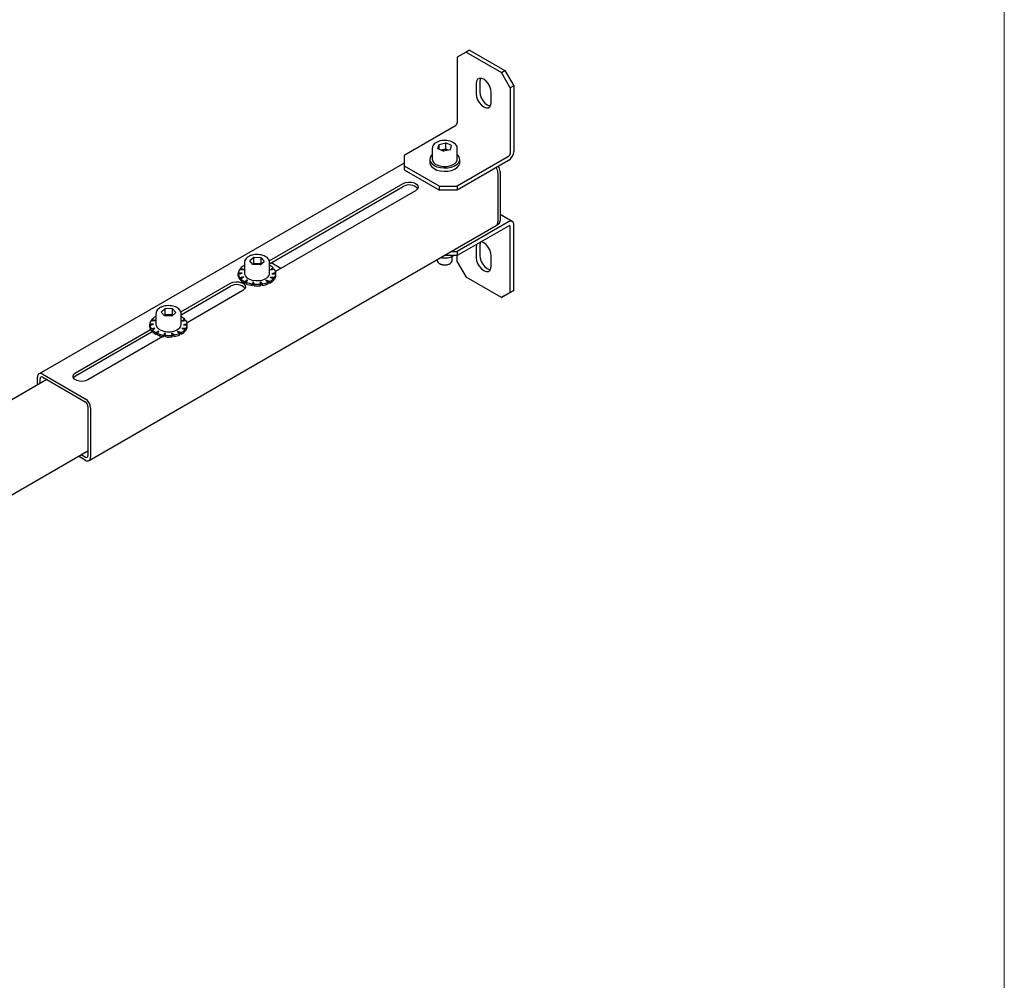
# Model space of a CAD drawing. Units: millimetres. Extents: x 0 to 840, y 0 to 297.
# Drawn here: x 824 to 840, y 81 to 97 of the extents above; entities that cross this region are included whole.
import ezdxf

# ---------------------------------------------------------------- set-up
doc = ezdxf.new("R2010")
doc.units = ezdxf.units.MM
doc.linetypes.add('SLD-Solid', pattern=[0])
doc.layers.add('FORMAT', color=7, linetype='SLD-Solid')
doc.layers.add('СТОЛБ1', color=5, linetype='SLD-Solid')

msp = doc.modelspace()

# ---------------------------------------------------------------- linework, layer by layer
at = {"layer": 'FORMAT', "color": 7, "lineweight": 18}
for p, q in [((839.9999983, -0.0000001), (839.9999983, 296.9999999)), ((839.9999985, 0.0000006), (839.9999985, 297.0000006))]:
    msp.add_line(p, q, dxfattribs=at)
at = {"layer": 'СТОЛБ1', "linetype": 'SLD-Solid', "lineweight": 25}
for p, q in [((831.4021642, 96.1705349), (831.2607428, 96.0888676)), ((831.4587327, 96.2031913), (831.4021642, 96.1705349)), ((831.4021642, 96.1705349), (831.9678496, 95.8439717)), ((831.4587327, 96.2031913), (832.0244181, 95.876628)), ((831.2607428, 96.0888676), (831.2607428, 95.0436954)), ((831.9678496, 95.8439717), (832.0244181, 95.876628)), ((832.109271, 95.5990227), (831.9678496, 95.8439717)), ((832.0244181, 95.876628), (832.1658395, 95.631679)), ((831.5706821, 95.7078764), (831.5647987, 95.6683776)), ((831.5647987, 95.6683776), (831.5647987, 95.5050694)), ((831.5877565, 95.736716), (831.5706821, 95.7078764)), ((831.6143503, 95.7520733), (831.5877565, 95.736716)), ((831.6478605, 95.7524451), (831.6143503, 95.7520733)), ((831.6272507, 95.7405328), (831.6213673, 95.7010339)), ((831.6213673, 95.7010339), (831.6213673, 95.5377258)), ((831.6331408, 95.7541507), (831.6272507, 95.7405328)), ((831.6850069, 95.7377949), (831.6478605, 95.7524451)), ((831.7221533, 95.7095568), (831.6850069, 95.7377949)), ((831.7556635, 95.670495), (831.7221533, 95.7095568)), ((831.7822573, 95.624433), (831.7556635, 95.670495)), ((831.7993316, 95.5758799), (831.7822573, 95.624433)), ((832.1658395, 95.631679), (832.109271, 95.5990227)), ((832.1658395, 95.631679), (832.1658395, 94.5865068)), ((831.5647987, 95.5050694), (831.5706821, 95.4587778)), ((831.6213673, 95.5377258), (831.6272507, 95.4914341)), ((831.6272507, 95.4914341), (831.644325, 95.4428809)), ((831.805215, 95.5295882), (831.7993316, 95.5758799)), ((831.805215, 95.3662801), (831.805215, 95.5295882)), ((832.109271, 95.5990227), (832.109271, 94.5538505)), ((831.5706821, 95.4587778), (831.5877565, 95.4102246)), ((831.5877565, 95.4102246), (831.6143503, 95.3641627)), ((831.6143503, 95.3641627), (831.6478605, 95.3251009)), ((831.644325, 95.4428809), (831.6709189, 95.396819)), ((831.6478605, 95.3251009), (831.6850069, 95.2968628)), ((831.6709189, 95.396819), (831.7044291, 95.3577572)), ((831.7044291, 95.3577572), (831.7415754, 95.3295191)), ((831.7415754, 95.3295191), (831.7787218, 95.3148689)), ((831.7787218, 95.3148689), (831.7934416, 95.3131633)), ((831.7822573, 95.2979417), (831.7993316, 95.3267812)), ((831.7993316, 95.3267812), (831.805215, 95.3662801)), ((831.6850069, 95.2968628), (831.7221533, 95.2822126)), ((831.7221533, 95.2822126), (831.7556635, 95.2825844)), ((831.7556635, 95.2825844), (831.7822573, 95.2979417)), ((831.2324586, 94.9947056), (830.4122147, 94.5211889)), ((830.9543894, 94.631335), (830.9728897, 94.6974035)), ((830.9728897, 94.6974035), (831.0812532, 94.7211886)), ((830.9728897, 94.6226301), (830.9728897, 94.6974035)), ((831.1711164, 94.6789052), (831.0812532, 94.7211886)), ((831.0812532, 94.6232037), (831.0812532, 94.7211886)), ((831.1526162, 94.6128368), (831.1711164, 94.6789052)), ((830.4122147, 94.5211889), (830.4122147, 94.3579072)), ((830.8502375, 94.5235307), (830.8291796, 94.4909982)), ((830.8627529, 94.5357362), (830.8502375, 94.5235307)), ((830.8627529, 94.6355231), (830.8627529, 94.4591503)), ((830.9543894, 94.631335), (831.0442527, 94.5890517)), ((831.0065284, 94.6068021), (831.0270714, 94.6113111)), ((831.0151274, 94.608159), (831.0084646, 94.605891)), ((831.0270714, 94.6113111), (831.0151274, 94.608159)), ((831.0270714, 94.6113111), (831.0812532, 94.6232037)), ((831.1526162, 94.6128368), (831.0442527, 94.5890517)), ((831.1189774, 94.6054533), (831.0812532, 94.6232037)), ((831.2627529, 94.4591503), (831.2627529, 94.6355231)), ((831.2841447, 94.5126413), (831.2627529, 94.5357362)), ((830.4122147, 94.398472), (824.5822282, 91.0328925)), ((830.8227529, 94.4591503), (830.8227529, 94.4068917)), ((830.8227529, 94.4068917), (830.822798, 94.4042059)), ((830.8291796, 94.4909982), (830.822798, 94.4564645)), ((830.822798, 94.4564645), (830.8314937, 94.4220996)), ((830.822798, 94.4042059), (830.8314937, 94.369841)), ((830.8314937, 94.4220996), (830.8547202, 94.3900628)), ((830.8314937, 94.369841), (830.8547202, 94.3378042)), ((830.8547202, 94.3900628), (830.8910182, 94.3623669)), ((830.8910182, 94.3623669), (830.9381069, 94.3407524)), ((830.9363946, 94.3696548), (830.9829062, 94.3532932)), ((831.1422666, 94.3532097), (831.1888297, 94.3695225)), ((831.1888297, 94.3695225), (831.2260422, 94.3924827)), ((831.2192907, 94.3541285), (831.2596152, 94.3799014)), ((831.2260422, 94.3924827), (831.2511442, 94.4203872)), ((831.2511442, 94.4203872), (831.2622742, 94.4511667)), ((831.2596152, 94.3799014), (831.28757, 94.4106538)), ((832.0809867, 94.5048607), (831.2607428, 94.031344)), ((832.0809867, 94.4395374), (831.2607428, 93.9660207)), ((831.2622742, 94.4511667), (831.2627529, 94.4591503)), ((831.3002326, 94.4791765), (831.2841447, 94.5126413)), ((831.2841447, 94.5126413), (831.2841447, 94.5126413)), ((831.28757, 94.4106538), (831.3013988, 94.4444534)), ((831.28757, 94.3583952), (831.3013988, 94.3921948)), ((831.3013988, 94.4444534), (831.3002326, 94.4791765)), ((831.3013988, 94.3921948), (831.3027529, 94.4068917)), ((831.3027529, 94.4068917), (831.3027529, 94.4591503)), ((830.4122147, 94.3579072), (830.9779001, 94.031344)), ((830.4122147, 94.3579072), (830.4122147, 94.292584)), ((830.4122147, 94.292584), (830.9779001, 93.9660207)), ((830.8547202, 94.3378042), (830.8910182, 94.3101083)), ((830.8910182, 94.3101083), (830.9381069, 94.2884937)), ((830.9381069, 94.3407524), (830.9930275, 94.3265772)), ((830.9381069, 94.2884937), (830.9930275, 94.2743185)), ((830.9829062, 94.3532932), (831.0353398, 94.3447825)), ((830.9930275, 94.3265772), (831.0523293, 94.320732)), ((830.9930275, 94.2743185), (831.0523293, 94.2684734)), ((831.0353398, 94.3447825), (831.0898064, 94.3447539)), ((831.0523293, 94.320732), (831.112286, 94.3235842)), ((831.0523293, 94.2684734), (831.112286, 94.2713256)), ((831.0898064, 94.3447539), (831.1422666, 94.3532097)), ((831.112286, 94.3235842), (831.1691304, 94.3349545)), ((831.112286, 94.2713256), (831.1691304, 94.2826959)), ((831.1691304, 94.3349545), (831.2192907, 94.3541285)), ((831.1691304, 94.2826959), (831.2192907, 94.3018699)), ((831.2192907, 94.3018699), (831.2596152, 94.3276428)), ((831.2596152, 94.3276428), (831.28757, 94.3583952)), ((831.9112811, 94.2435836), (831.9112811, 93.4597044)), ((831.9452222, 94.2631773), (831.9452222, 93.4792982)), ((828.2599123, 92.8378201), (830.3980726, 94.0721538)), ((830.3980726, 94.0721538), (830.4379009, 94.0882533)), ((830.4379009, 94.0882533), (830.4848657, 94.0955179)), ((830.4848657, 94.0955179), (830.5333022, 94.0930716)), ((830.5333022, 94.0930716), (830.5773682, 94.0812093)), ((830.5773682, 94.0812093), (830.6117488, 94.0613618)), ((830.6117488, 94.0613618), (830.6322971, 94.035923)), ((828.2646202, 92.7915455), (830.3980726, 94.0231613)), ((830.5960625, 93.9578566), (828.3600481, 92.667033)), ((830.6239506, 93.9808491), (830.5960625, 93.9578566)), ((830.6365348, 94.0079613), (830.6239506, 93.9808491)), ((830.6322971, 94.035923), (830.6365348, 94.0079613)), ((830.9779001, 94.031344), (831.2607428, 94.031344)), ((830.9779001, 93.9660207), (830.9779001, 94.031344)), ((831.2607428, 93.9660207), (830.9779001, 93.9660207)), ((831.2607428, 94.031344), (831.2607428, 93.9660207)), ((832.1409818, 93.4656294), (831.9452222, 93.578639)), ((832.0809867, 93.4596885), (831.2607428, 92.9861717)), ((831.8864234, 93.404763), (831.9203645, 93.4243568)), ((825.381041, 89.6492857), (831.8864234, 93.404763)), ((832.0809867, 93.3943652), (831.2607428, 92.9208485)), ((832.109271, 92.3328595), (832.109271, 93.3780317)), ((832.1658395, 92.3655158), (832.1658395, 93.410688)), ((831.5730023, 93.1011121), (831.5706821, 93.0949458)), ((831.6272507, 93.1276022), (831.6213673, 93.0881033)), ((831.6295709, 93.1337684), (831.6272507, 93.1276022)), ((831.6478605, 93.1395145), (831.641379, 93.1405851)), ((831.6850069, 93.1248643), (831.6478605, 93.1395145)), ((831.7221533, 93.0966262), (831.6850069, 93.1248643)), ((831.1613235, 92.9861717), (831.2607428, 92.9861717)), ((831.2607428, 92.9861717), (831.2607428, 92.9208485)), ((831.5706821, 93.0949458), (831.5647987, 93.055447)), ((831.5647987, 93.055447), (831.5647987, 92.8921388)), ((831.6213673, 93.0881033), (831.6213673, 92.9247952)), ((831.7556635, 93.0575644), (831.7221533, 93.0966262)), ((831.7822573, 93.0115024), (831.7556635, 93.0575644)), ((831.7993316, 92.9629493), (831.7822573, 93.0115024)), ((831.805215, 92.9166576), (831.7993316, 92.9629493)), ((827.8646202, 92.8132854), (827.8646202, 92.6369126)), ((828.013667, 92.8929979), (827.9489605, 92.8374663)), ((827.9999137, 92.7773507), (827.9489605, 92.8374663)), ((828.013667, 92.795013), (827.9970388, 92.7807426)), ((828.1293267, 92.888414), (828.013667, 92.8929979)), ((828.013667, 92.795013), (828.013667, 92.8929979)), ((828.0714968, 92.792721), (828.013667, 92.795013)), ((828.1293267, 92.7904291), (828.0714968, 92.792721)), ((828.1155734, 92.7727668), (828.1802799, 92.8282984)), ((828.1293267, 92.888414), (828.1802799, 92.8282984)), ((828.1293267, 92.7904291), (828.1293267, 92.888414)), ((828.1293267, 92.7904291), (828.1322015, 92.7870372)), ((828.2646202, 92.6369126), (828.2646202, 92.8132854)), ((828.4464463, 92.7169097), (828.2908897, 92.8067106)), ((830.9427529, 92.8599936), (830.9427529, 92.8441796)), ((830.9778863, 92.7952031), (830.9935725, 92.7861447)), ((830.9869379, 92.7904822), (831.0233237, 92.7787514)), ((831.2607428, 92.9208485), (831.048168, 92.9208485)), ((831.1054001, 92.7794275), (831.1411912, 92.791753)), ((831.1319334, 92.7861447), (831.1476195, 92.7952031)), ((831.1411912, 92.791753), (831.1675215, 92.8104019)), ((831.1675215, 92.8104019), (831.1812152, 92.8331248)), ((831.1812152, 92.8331248), (831.1827529, 92.8441796)), ((831.1827529, 92.8441796), (831.1827529, 92.9101809)), ((831.2607428, 92.8227043), (831.2607428, 92.9208485)), ((831.2607428, 92.8227043), (831.4021642, 92.5777554)), ((831.5647987, 92.8921388), (831.5706821, 92.8458472)), ((831.5706821, 92.8458472), (831.5877565, 92.797294)), ((831.5877565, 92.797294), (831.6143503, 92.7512321)), ((831.6213673, 92.9247952), (831.6272507, 92.8785035)), ((831.6272507, 92.8785035), (831.644325, 92.8299504)), ((831.644325, 92.8299504), (831.6709189, 92.7838884)), ((831.805215, 92.7533495), (831.805215, 92.9166576)), ((827.8271507, 92.6414588), (827.764785, 92.6426528)), ((827.764785, 92.6165235), (827.764785, 92.6426528)), ((827.7654874, 92.623754), (827.8271507, 92.6414588)), ((827.785221, 92.6999826), (827.8540845, 92.700489)), ((827.8540845, 92.700489), (827.7987923, 92.7171858)), ((827.7987923, 92.7000824), (827.7987923, 92.7171858)), ((827.8602931, 92.7637195), (827.8646202, 92.7625555)), ((827.8646202, 92.6369126), (827.8654443, 92.6264423)), ((828.1155734, 92.7727668), (827.9999137, 92.7773507)), ((828.3242397, 92.7236935), (828.2819897, 92.6922968)), ((828.2819897, 92.6922968), (828.3390766, 92.7068422)), ((828.363753, 92.6500711), (828.3020896, 92.6323663)), ((828.3020896, 92.6323663), (828.3644553, 92.6311723)), ((828.3242397, 92.7030619), (828.3242397, 92.7236935)), ((828.363753, 92.6311858), (828.363753, 92.6500711)), ((828.3644553, 92.605043), (828.3644553, 92.6311723)), ((831.0233237, 92.7787514), (831.0644652, 92.7749121)), ((831.0644652, 92.7749121), (831.1054001, 92.7794275)), ((831.6143503, 92.7512321), (831.6478605, 92.7121703)), ((831.6478605, 92.7121703), (831.6850069, 92.6839322)), ((831.6709189, 92.7838884), (831.7044291, 92.7448266)), ((831.6850069, 92.6839322), (831.7221533, 92.669282)), ((831.7044291, 92.7448266), (831.7415754, 92.7165885)), ((831.7221533, 92.669282), (831.7556635, 92.6696538)), ((831.7415754, 92.7165885), (831.7787218, 92.7019383)), ((831.7556635, 92.6696538), (831.7822573, 92.6850111)), ((831.7787218, 92.7019383), (831.7934416, 92.7002327)), ((831.7822573, 92.6850111), (831.7993316, 92.7138506)), ((831.7993316, 92.7138506), (831.805215, 92.7533495)), ((826.8456987, 92.021412), (827.6403561, 92.480158)), ((827.6403561, 92.480158), (827.6801845, 92.4962574)), ((827.6801845, 92.4962574), (827.7271493, 92.5035221)), ((827.7271493, 92.5035221), (827.7755857, 92.5010758)), ((827.7654874, 92.6165101), (827.764785, 92.6165235)), ((827.7654874, 92.5976247), (827.7654874, 92.623754)), ((827.7755857, 92.5010758), (827.8196518, 92.4892135)), ((827.8472507, 92.5815283), (827.7901637, 92.5669829)), ((827.7901637, 92.5408536), (827.7901637, 92.5669829)), ((827.8050006, 92.5446339), (827.7901637, 92.5408536)), ((827.8050006, 92.5501316), (827.8472507, 92.5815283)), ((827.8050006, 92.5240023), (827.8050006, 92.5501316)), ((827.8196518, 92.4892135), (827.8540323, 92.469366)), ((827.8654443, 92.6264423), (827.8777235, 92.5958088)), ((827.9104033, 92.5325672), (827.8699019, 92.5051634)), ((827.8699019, 92.4790341), (827.8699019, 92.5051634)), ((827.897403, 92.4976418), (827.8699019, 92.4790341)), ((827.8777235, 92.5958088), (827.9038641, 92.5682238)), ((827.8959348, 92.4936972), (827.9104033, 92.5325672)), ((827.8959348, 92.4675679), (827.8959348, 92.4936972)), ((827.9038641, 92.5682238), (827.9419272, 92.5457332)), ((827.9419272, 92.5457332), (827.9890899, 92.5300049)), ((828.0041005, 92.5042731), (827.9882064, 92.4694385)), ((828.0041005, 92.4781438), (827.9882064, 92.4433092)), ((827.9890899, 92.5300049), (828.0418543, 92.5222055)), ((828.0202791, 92.4656284), (828.0041005, 92.5042731)), ((828.0041005, 92.4781438), (828.0041005, 92.5042731)), ((828.0202791, 92.4394991), (828.0041005, 92.4781438)), ((828.0418543, 92.5222055), (828.0963072, 92.5229133)), ((828.0963072, 92.5229133), (828.14841, 92.532076)), ((828.1534057, 92.4714845), (828.1097843, 92.5022498)), ((828.1097843, 92.5022498), (828.1216456, 92.4668838)), ((828.14841, 92.532076), (828.1942984, 92.5490139)), ((828.1942984, 92.5490139), (828.2305693, 92.5724708)), ((828.2689473, 92.5101057), (828.2065229, 92.5268981)), ((828.2065229, 92.5268981), (828.2437902, 92.4980055)), ((828.2437902, 92.4718762), (828.2437902, 92.4980055)), ((828.2689473, 92.4839763), (828.2437902, 92.4907437)), ((828.2689473, 92.4839763), (828.2689473, 92.5101057)), ((828.3440194, 92.5738425), (828.2751558, 92.5733362)), ((828.2751558, 92.5733362), (828.330448, 92.5566393)), ((828.330448, 92.53051), (828.330448, 92.5566393)), ((828.3440194, 92.5477132), (828.330448, 92.5476134)), ((828.3440194, 92.5477132), (828.3440194, 92.5738425)), ((831.9678496, 92.2511921), (831.4021642, 92.5777554)), ((826.8504066, 91.9751374), (827.6403561, 92.4311655)), ((827.838346, 92.3658608), (826.9458346, 91.8506249)), ((827.8662341, 92.3888533), (827.838346, 92.3658608)), ((827.8540323, 92.469366), (827.8745807, 92.4439272)), ((827.8788183, 92.4159654), (827.8662341, 92.3888533)), ((827.8745807, 92.4439272), (827.8788183, 92.4159654)), ((827.9882064, 92.4433092), (827.9882064, 92.4694385)), ((828.0202791, 92.4394991), (828.0202791, 92.4656284)), ((828.1534057, 92.4453552), (828.1212629, 92.4680249)), ((828.1216456, 92.4407545), (828.1216456, 92.4668838)), ((828.1534057, 92.4453552), (828.1534057, 92.4714845)), ((831.9678496, 92.2511921), (832.109271, 92.3328595)), ((832.1658395, 92.3655158), (832.0244181, 92.2838484)), ((832.109271, 92.3328595), (832.1658395, 92.3655158)), ((832.0244181, 92.2838484), (831.9678496, 92.2511921)), ((826.5994534, 92.0765898), (826.5347469, 92.0210582)), ((826.5857001, 91.9609426), (826.5347469, 92.0210582)), ((826.7151131, 92.0720059), (826.5994534, 92.0765898)), ((826.5994534, 91.9786049), (826.5994534, 92.0765898)), ((826.7013598, 91.9563587), (826.7660663, 92.0118903)), ((826.7151131, 92.0720059), (826.7660663, 92.0118903)), ((826.7151131, 91.974021), (826.7151131, 92.0720059)), ((826.3710074, 91.8835745), (826.439871, 91.8840808)), ((826.439871, 91.8840808), (826.3845788, 91.9007777)), ((826.3845788, 91.8836743), (826.3845788, 91.9007777)), ((826.4460795, 91.9473114), (826.4504066, 91.9461473)), ((826.4504066, 91.9968773), (826.4504066, 91.8205044)), ((826.5994534, 91.9786049), (826.5828252, 91.9643345)), ((826.7013598, 91.9563587), (826.5857001, 91.9609426)), ((826.6572833, 91.9763129), (826.5994534, 91.9786049)), ((826.7151131, 91.974021), (826.6572833, 91.9763129)), ((826.7151131, 91.974021), (826.717988, 91.9706291)), ((826.8504066, 91.8205044), (826.8504066, 91.9968773)), ((826.9100261, 91.9072854), (826.8677761, 91.8758887)), ((826.8677761, 91.8758887), (826.9248631, 91.8904341)), ((826.9100261, 91.8866538), (826.9100261, 91.9072854)), ((825.1654824, 91.0514438), (826.363795, 91.7432149)), ((825.1654824, 91.0024513), (826.3907871, 91.7098047)), ((826.4129372, 91.8250507), (826.3505714, 91.8262447)), ((826.3505714, 91.8001154), (826.3505714, 91.8262447)), ((826.3512738, 91.8001019), (826.3505714, 91.8001154)), ((826.3512738, 91.8073459), (826.4129372, 91.8250507)), ((826.3512738, 91.7812166), (826.3512738, 91.8073459)), ((826.4330371, 91.7651202), (826.3759501, 91.7505748)), ((826.3759501, 91.7244455), (826.3759501, 91.7505748)), ((826.3907871, 91.7282258), (826.3759501, 91.7244455)), ((826.3907871, 91.7337235), (826.4330371, 91.7651202)), ((826.3907871, 91.7075942), (826.3907871, 91.7337235)), ((826.4504066, 91.8205044), (826.4512307, 91.8100342)), ((826.4512307, 91.8100342), (826.46351, 91.7794007)), ((826.4961897, 91.7161591), (826.4556883, 91.6887553)), ((826.4556883, 91.662626), (826.4556883, 91.6887553)), ((826.46351, 91.7794007), (826.4896506, 91.7518157)), ((826.4817212, 91.6772891), (826.4961897, 91.7161591)), ((826.4896506, 91.7518157), (826.5277137, 91.7293251)), ((826.5277137, 91.7293251), (826.5748763, 91.7135968)), ((826.5898869, 91.687865), (826.5739928, 91.6530304)), ((826.5748763, 91.7135968), (826.6276408, 91.7057973)), ((826.6060655, 91.6492203), (826.5898869, 91.687865)), ((826.5898869, 91.6617357), (826.5898869, 91.687865)), ((826.6276408, 91.7057973), (826.6820936, 91.7065052)), ((826.6820936, 91.7065052), (826.7341964, 91.7156679)), ((826.7391922, 91.6550764), (826.6955708, 91.6858417)), ((826.6955708, 91.6858417), (826.707432, 91.6504757)), ((826.7341964, 91.7156679), (826.7800849, 91.7326058)), ((826.7800849, 91.7326058), (826.8163557, 91.7560627)), ((826.8547337, 91.6936975), (826.7923093, 91.71049)), ((826.7923093, 91.71049), (826.8295767, 91.6815973)), ((826.8547337, 91.6675682), (826.8547337, 91.6936975)), ((826.9298058, 91.7574344), (826.8609423, 91.7569281)), ((826.8609423, 91.7569281), (826.9162344, 91.7402312)), ((826.9495394, 91.833663), (826.8878761, 91.8159582)), ((826.8878761, 91.8159582), (826.9502418, 91.8147642)), ((826.9162344, 91.7141019), (826.9162344, 91.7402312)), ((826.9298058, 91.7313051), (826.9162344, 91.7312053)), ((826.9298058, 91.7313051), (826.9298058, 91.7574344)), ((826.9495394, 91.8147776), (826.9495394, 91.833663)), ((826.9502418, 91.7886349), (826.9502418, 91.8147642)), ((826.5617849, 91.6289178), (825.3634723, 90.9371466)), ((826.4831895, 91.6812337), (826.4556883, 91.662626)), ((826.4685413, 91.6684367), (826.4668395, 91.670171)), ((826.4817212, 91.6568442), (826.4685413, 91.6684367)), ((826.4817212, 91.6650096), (826.4717548, 91.6734968)), ((826.4817212, 91.6511598), (826.4817212, 91.6772891)), ((826.5018901, 91.643343), (826.5160345, 91.6351749)), ((826.5019142, 91.643329), (826.5018901, 91.643343)), ((826.5454066, 91.6240633), (826.5019142, 91.643329)), ((826.5364024, 91.6248323), (826.5098727, 91.6387332)), ((826.5356017, 91.6253238), (826.5160345, 91.6351749)), ((826.5473377, 91.6205776), (826.5356017, 91.6253238)), ((826.5471962, 91.6204959), (826.5364024, 91.6248323)), ((826.5505186, 91.6224139), (826.5454066, 91.6240633)), ((826.5598932, 91.6278257), (826.546142, 91.6319847)), ((826.5898869, 91.6617357), (826.5739928, 91.6269011)), ((826.5739928, 91.6269011), (826.5739928, 91.6530304)), ((826.5954821, 91.6483708), (826.5796075, 91.6392065)), ((826.59452, 91.650669), (826.5857745, 91.6527226)), ((826.6060655, 91.623091), (826.5898869, 91.6617357)), ((826.6060655, 91.623091), (826.6060655, 91.6492203)), ((826.7391922, 91.6289471), (826.7070494, 91.6516168)), ((826.707432, 91.6243464), (826.707432, 91.6504757)), ((826.7391922, 91.6289471), (826.7391922, 91.6550764)), ((826.8295767, 91.655468), (826.8295767, 91.6815973)), ((826.8547337, 91.6675682), (826.8295767, 91.6743356)), ((824.7060798, 90.9410956), (822.2505482, 89.5235474)), ((824.5573705, 90.8552476), (824.5573705, 90.9779511)), ((824.5997969, 90.8797398), (824.5997969, 90.9534589)), ((824.6422234, 91.0269515), (825.3210459, 90.6350756)), ((824.6422234, 90.9779591), (825.3210459, 90.5860832)), ((825.1250101, 91.0013391), (825.1375942, 91.0284513)), ((825.1292477, 90.9733774), (825.1250101, 91.0013391)), ((825.149796, 90.9479386), (825.1292477, 90.9733774)), ((825.1310629, 90.969799), (825.1375942, 90.9794589)), ((825.1375942, 91.0284513), (825.1654824, 91.0514438)), ((825.1375942, 90.9794589), (825.1654824, 91.0024513)), ((825.1841766, 90.9280911), (825.149796, 90.9479386)), ((825.2282427, 90.9162288), (825.1841766, 90.9280911)), ((825.2766791, 90.9137825), (825.2282427, 90.9162288)), ((825.3236439, 90.9210471), (825.2766791, 90.9137825)), ((825.3634723, 90.9371466), (825.3236439, 90.9210471)), ((825.3634723, 90.5125985), (825.3634723, 89.7287193)), ((825.4058987, 90.4881062), (825.4058987, 89.7042271)), ((822.1424919, 87.943006), (825.3634723, 89.8024384)), ((825.3210459, 89.6552266), (825.2147562, 89.7165864)), ((825.3210459, 89.7042191), (825.2571895, 89.7410826))]:
    msp.add_line(p, q, dxfattribs=at)
for centre, radius, start, end in [((831.1993342, 95.0464898), 0.0614722, 302.60547834, 357.39452151), ((831.0625564, 94.4517055), 0.1635028, 69.99731417, 102.53465747), ((831.9816136, 94.5948901), 0.1844166, 302.60547834, 357.39452151), ((832.0478623, 94.5566449), 0.0614722, 302.60547834, 357.39452151), ((830.9667651, 94.4696911), 0.1045449, 185.78671664, 253.11198026), ((831.7363017, 94.2370951), 0.1750997, 2.12361936, 30.97784104), ((831.7702428, 94.2566889), 0.1750997, 2.12361932, 30.97784108), ((830.4946323, 93.8670088), 0.1835958, 42.2738245, 121.7313332), ((831.8541988, 93.4524367), 0.0575431, 304.05635101, 7.25582939), ((831.8881399, 93.4720305), 0.0575431, 304.05635097, 7.25582942), ((832.1141106, 93.4190793), 0.0524051, 350.78596301, 129.20328524), ((832.092028, 93.3808288), 0.0174684, 350.78596301, 129.20328524), ((828.0630822, 92.6412279), 0.1517266, 86.82078608, 115.06648969), ((828.0672566, 92.6430361), 0.149745, 67.20683725, 88.37738873), ((831.0054949, 92.8507795), 0.0630882, 186.00492669, 252.89377022), ((827.8782878, 92.6345005), 0.1137952, 144.86963414, 175.89180294), ((827.9653018, 92.5610282), 0.2282774, 117.38741311, 136.83753625), ((828.181703, 92.6395088), 0.0829578, 306.0895891, 358.20657483), ((828.1560902, 92.5498843), 0.2418344, 45.94821455, 63.33469976), ((828.2455351, 92.6324346), 0.1195262, 8.48518431, 38.50051311), ((828.2509526, 92.6393246), 0.1137952, 324.86963414, 355.89180293), ((831.0627529, 92.91591), 0.1470543, 241.93706035, 298.06293965), ((827.8837052, 92.6413906), 0.1195262, 188.48518432, 218.50051309), ((827.8837052, 92.6152612), 0.1195262, 188.48518432, 218.5005131), ((827.9750531, 92.7262442), 0.2448132, 226.00294263, 244.56313649), ((827.9750531, 92.7001149), 0.2448132, 226.00294262, 244.5631365), ((828.0509106, 92.8955564), 0.4307068, 248.91101741, 261.62888289), ((828.08264, 92.8799345), 0.4145349, 279.82917286, 292.8767145), ((828.1639386, 92.7127969), 0.2282774, 297.38741311, 316.83753623), ((828.1639386, 92.6866676), 0.2282774, 297.38741311, 316.83753624), ((828.2509526, 92.6131953), 0.1137952, 324.86963414, 355.89180294), ((827.7369159, 92.2750129), 0.1835958, 42.27382451, 121.7313332), ((828.0509106, 92.8694271), 0.4307068, 248.9110174, 261.62888291), ((828.0645964, 92.9802524), 0.5165287, 265.07806056, 276.34109682), ((828.0645964, 92.9541231), 0.5165287, 265.07806055, 276.34109683), ((828.08264, 92.8538052), 0.4145349, 279.82917285, 292.87671451), ((826.4640742, 91.8180924), 0.1137952, 144.86963414, 175.89180294), ((826.5510882, 91.7446201), 0.2282774, 117.38741311, 136.83753625), ((826.6488686, 91.8248198), 0.1517266, 86.82078608, 115.06648969), ((826.6530431, 91.826628), 0.149745, 67.20683725, 88.37738873), ((826.7418767, 91.7334762), 0.2418344, 45.94821455, 63.33469976), ((826.8313216, 91.8160265), 0.1195262, 8.48518431, 38.50051311), ((826.4694917, 91.8249824), 0.1195262, 188.48518432, 218.50051309), ((826.4694917, 91.7988531), 0.1195262, 188.48518432, 218.5005131), ((826.5608396, 91.9098361), 0.2448132, 226.00294263, 244.56313649), ((826.5608396, 91.8837068), 0.2448132, 226.00294262, 244.5631365), ((826.7674894, 91.8231007), 0.0829578, 306.0895891, 358.20657483), ((826.749725, 91.8963888), 0.2282774, 297.38741311, 316.83753623), ((826.749725, 91.8702595), 0.2282774, 297.38741311, 316.83753624), ((826.836739, 91.8229165), 0.1137952, 324.86963414, 355.89180293), ((826.836739, 91.7967872), 0.1137952, 324.86963414, 355.89180294), ((826.636697, 92.0791483), 0.4307068, 248.91101741, 261.62888289), ((826.636697, 92.053019), 0.4307068, 248.9110174, 261.62888291), ((826.6503829, 92.1638443), 0.5165287, 265.07806056, 276.34109682), ((826.6503829, 92.137715), 0.5165287, 265.07806055, 276.34109683), ((826.6684264, 92.0635264), 0.4145349, 279.82917286, 292.8767145), ((826.6684264, 92.0373971), 0.4145349, 279.82917285, 292.87671451), ((824.6090995, 90.9863424), 0.0524051, 50.79671476, 189.21403699), ((824.6256614, 90.9576545), 0.0262026, 50.79671476, 189.21403699), ((825.2216727, 90.4797229), 0.1844166, 2.60547849, 57.39452166), ((825.2713593, 90.5084068), 0.0922083, 2.60547849, 57.39452166), ((825.3376078, 89.7245237), 0.0262026, 230.79671476, 9.21403699), ((825.3541698, 89.6958358), 0.0524051, 230.79671476, 9.21403699)]:
    msp.add_arc(centre, radius, start, end, dxfattribs=at)
for points, knots in [([(831.2614016, 94.6343412), (831.2613904, 94.6422289), (831.2613639, 94.6608743), (831.2467929, 94.688349), (831.2220098, 94.7146115), (831.1870117, 94.7362848), (831.1437616, 94.7521117), (831.0950283, 94.7608429), (831.0442628, 94.7619026), (830.9945885, 94.7552273), (830.9489904, 94.74106), (830.9100341, 94.7198371), (830.8821437, 94.6932474), (830.8650649, 94.6639395), (830.8641884, 94.643915), (830.8637775, 94.6345284)], [0, 0, 0, 0, 0.0543306582, 0.1284310997, 0.204234308, 0.2840534206, 0.366083821, 0.448151335, 0.5300336916, 0.6120378909, 0.6944712219, 0.7777657398, 0.8621067469, 0.9353612958, 1, 1, 1, 1]), ([(828.2645087, 92.8115514), (828.2645433, 92.8117205), (828.2667573, 92.8225427), (828.2598623, 92.8446317), (828.2432359, 92.8737656), (828.2150374, 92.8988654), (828.1777061, 92.9190624), (828.1325625, 92.9330313), (828.0829476, 92.9396738), (828.0321775, 92.9385889), (827.9833332, 92.9298109), (827.9393514, 92.9136465), (827.9026822, 92.8905685), (827.8779667, 92.8624446), (827.8649706, 92.8346657), (827.8659169, 92.8176022), (827.8662828, 92.8110041)], [0, 0, 0, 0, 0.00118732, 0.0759917544, 0.1497315572, 0.2262896432, 0.3066203788, 0.3884165098, 0.470047976, 0.5515573967, 0.6332790939, 0.7155349962, 0.7987530304, 0.8827790085, 0.9546734969, 1, 1, 1, 1]), ([(830.9974527, 92.8915711), (831.0080983, 92.8892139), (831.0346062, 92.8833444), (831.0802452, 92.8829316), (831.1297355, 92.8896993), (831.1716895, 92.9021602), (831.1926828, 92.9154316), (831.2012514, 92.9208485)], [0, 0, 0, 0, 0.1529665831, 0.3808899028, 0.6095691778, 0.8406420074, 1, 1, 1, 1]), ([(826.8502951, 91.9951433), (826.8503297, 91.9953124), (826.8525438, 92.0061346), (826.8456487, 92.0282236), (826.8290223, 92.0573575), (826.8008238, 92.0824573), (826.7634926, 92.1026543), (826.7183489, 92.1166232), (826.6687341, 92.1232657), (826.6179639, 92.1221808), (826.5691196, 92.1134028), (826.5251379, 92.0972384), (826.4884686, 92.0741604), (826.4637531, 92.0460365), (826.450757, 92.0182576), (826.4517033, 92.0011941), (826.4520692, 91.994596)], [0, 0, 0, 0, 0.00118732, 0.0759917544, 0.1497315572, 0.2262896432, 0.3066203788, 0.3884165098, 0.470047976, 0.5515573967, 0.6332790939, 0.7155349962, 0.7987530304, 0.8827790085, 0.9546734969, 1, 1, 1, 1])]:
    msp.add_open_spline(points, degree=3, knots=knots, dxfattribs=at)

doc.saveas('drawing.dxf')
